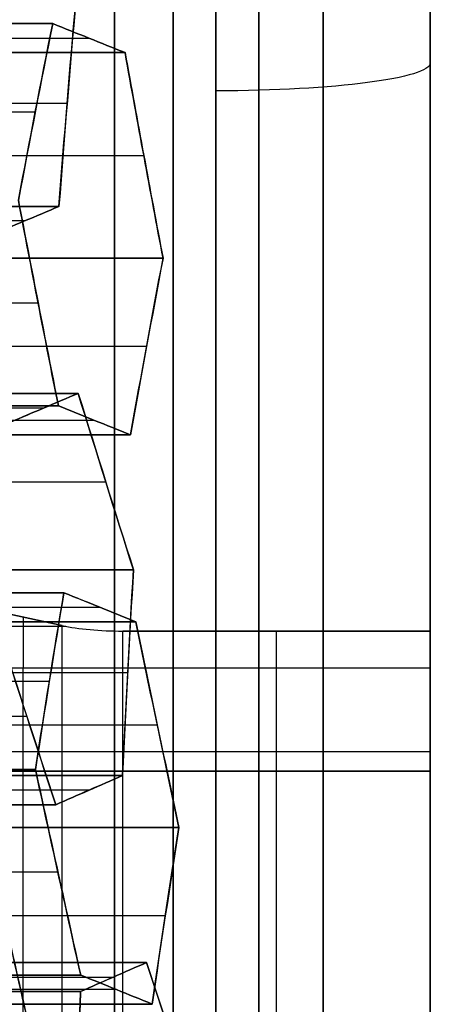
# Model space of a CAD drawing. Units: millimetres. Extents: x -35 to 100, y -155 to 35.
# Drawn here: x 43 to 43, y -122 to -121 of the extents above; entities that cross this region are included whole.
import ezdxf

# ---------------------------------------------------------------- set-up
doc = ezdxf.new("R2010")
doc.units = ezdxf.units.MM
doc.header["$MEASUREMENT"] = 0
doc.layers.add('Predefinito', color=7, linetype='Continuous', true_color=0x000000)

# ---------------------------------------------------------------- blocks, each defined once
blk = doc.blocks.new('Blocco 01')
at = {"layer": 'Predefinito'}
for p, q in [((-1.8852, 12.4205, 7.0746), (-1.8852, 12.9988, 7.0746)), ((-1.307, 12.4233, 7.195), (-1.307, 13.0016, 7.195)), ((-1.9471, 12.4105, -7.0898), (-1.9471, 12.9888, -7.0898)), ((-1.9471, 12.9888, -7.0898), (-1.9471, 12.4105, -7.0898)), ((-1.4028, 12.4074, -7.2269), (-1.4028, 12.9857, -7.2269)), ((-1.1797, 12.989, -7.2563), (-1.1797, 12.4107, -7.2563)), ((-1.5252, 12.9788, 7.2237), (-1.5252, 12.4005, 7.2237)), ((-2.0671, 12.3843, -7.1395), (-2.0671, 12.9626, -7.1395)), ((-1.9883, 12.9652, 7.1537), (-1.9883, 12.3869, 7.1537)), ((-1.9883, 12.3869, 7.1537), (-1.9883, 12.9652, 7.1537)), ((-1.844, 12.9725, -7.1689), (-1.844, 12.3942, -7.1689)), ((-1.5228, 12.3838, -7.2767), (-1.5228, 12.9621, -7.2767)), ((-1.5228, 12.9621, -7.2767), (-1.5228, 12.3838, -7.2767)), ((-1.0767, 12.3904, -7.3354), (-1.0767, 12.9687, -7.3354)), ((-1.0767, 12.9687, -7.3354), (-1.0767, 12.3904, -7.3354)), ((-1.7409, 12.9557, -7.2479), (-1.7409, 12.3774, -7.2479)), ((-1.7409, 12.3774, -7.2479), (-1.7409, 12.9557, -7.2479)), ((-1.2901, 12.3831, 7.3238), (-1.2901, 12.9614, 7.3238)), ((-1.2901, 12.9614, 7.3238), (-1.2901, 12.3831, 7.3238)), ((-1.1701, 12.3736, 7.3735), (-1.1701, 12.9519, 7.3735)), ((-1.5082, 12.3606, 7.3525), (-1.5082, 12.9389, 7.3525)), ((-1.5082, 12.9389, 7.3525), (-1.5082, 12.3606, 7.3525)), ((-2.2064, 12.358, 7.1824), (-2.2064, 12.9363, 7.1824)), ((-2.2064, 12.9363, 7.1824), (-2.2064, 12.358, 7.1824)), ((-2.1871, 12.3577, -7.1892), (-2.1871, 12.936, -7.1892)), ((-2.1871, 12.936, -7.1892), (-2.1871, 12.3577, -7.1892)), ((-1.9713, 12.348, 7.2825), (-1.9713, 12.9263, 7.2825)), ((-1.5398, 12.3417, -7.4055), (-1.5398, 12.92, -7.4055)), ((-1.0936, 12.9265, -7.4642), (-1.0936, 12.3482, -7.4642)), ((-1.7579, 12.9137, -7.3767), (-1.7579, 12.3354, -7.3767)), ((-1.6113, 12.9069, 7.4316), (-1.6113, 12.3286, 7.4316)), ((-2.204, 12.3161, -7.318), (-2.204, 12.8944, -7.318)), ((-2.1894, 12.8979, 7.3112), (-2.1894, 12.3196, 7.3112)), ((-1.9492, 12.9, 8.3248), (-1.9492, 11.95, 8.3248)), ((-1.9492, 11.95, 8.3248), (-1.9492, 12.9, 8.3248)), ((-1.9264, 11.95, 8.3275), (-1.9264, 12.9, 8.3275)), ((-1.8288, 11.95, 8.2491), (-1.8288, 12.9, 8.2491)), ((-1.8288, 11.95, 8.2491), (-1.8288, 12.9, 8.2491)), ((-1.7802, 12.3751, 8.0297), (-1.7802, 12.9, 8.0297)), ((-1.9544, 12.8873, 7.4112), (-1.9544, 12.309, 7.4112)), ((-1.9544, 12.309, 7.4112), (-1.9544, 12.8873, 7.4112)), ((-1.1106, 12.8843, -7.593), (-1.1106, 12.306, -7.593)), ((-1.1106, 12.306, -7.593), (-1.1106, 12.8843, -7.593)), ((-1.8343, 12.303, 7.461), (-1.8343, 12.8813, 7.461)), ((-1.7749, 12.2934, -7.5055), (-1.7749, 12.8717, -7.5055)), ((-1.7749, 12.8717, -7.5055), (-1.7749, 12.2934, -7.5055)), ((-1.7143, 12.2962, 7.5107), (-1.7143, 12.8745, 7.5107)), ((-1.7143, 12.8745, 7.5107), (-1.7143, 12.2962, 7.5107)), ((-1.5567, 12.8779, -7.5342), (-1.5567, 12.2996, -7.5342)), ((-1.5567, 12.2996, -7.5342), (-1.5567, 12.8779, -7.5342)), ((-2.1725, 12.8593, 7.44), (-2.1725, 12.281, 7.44)), ((-2.1725, 12.281, 7.44), (-2.1725, 12.8593, 7.44)), ((-1.4537, 12.2809, -7.6133), (-1.4537, 12.8593, -7.6133)), ((-1.2306, 12.8624, -7.6427), (-1.2306, 12.2841, -7.6427)), ((-2.221, 12.8527, -7.4468), (-2.221, 12.2744, -7.4468)), ((-2.221, 12.2744, -7.4468), (-2.221, 12.8527, -7.4468)), ((-2.1179, 12.2591, -7.5259), (-2.1179, 12.8374, -7.5259)), ((-1.8949, 12.8468, -7.5552), (-1.8949, 12.2685, -7.5552)), ((-1.3506, 12.2617, -7.6924), (-1.3506, 12.84, -7.6924)), ((-1.3506, 12.84, -7.6924), (-1.3506, 12.2617, -7.6924)), ((-2.0149, 12.8214, -7.605), (-2.0149, 12.2431, -7.605)), ((-2.0149, 12.2431, -7.605), (-2.0149, 12.8214, -7.605)), ((-1.7793, 12.3793, 8.0258), (-1.7379, 12.5707, 7.839)), ((-1.7379, 12.5707, 7.839), (-1.7793, 12.3793, 8.0258)), ((-1.7694, 12.425, 7.9812), (-1.8288, 12.425, 8.2491)), ((-1.7856, 12.3086, 8.0544), (-1.7856, 11.95, 8.0544)), ((-1.7856, 11.95, 8.0544), (-1.7856, 12.3086, 8.0544)), ((-8, 11.95), (-0.5368, 11.95)), ((-2.2853, 11.95, 8.524), (-1.1411, 11.95, 8.524)), ((-2.2853, 11.95, -8.524), (-1.1411, 11.95, -8.524)), ((-1.7856, 11.95, 8.0544), (-1.8288, 11.95, 8.2491)), ((-1.8288, 11.95, 8.2491), (-1.7856, 11.95, 8.0544))]:
    blk.add_line(p, q, dxfattribs=at)
at = {"layer": 'Predefinito', "extrusion": (0, 1, 0)}
blk.add_circle((0, 0, 12.25), 10.44, dxfattribs=at)
at = {"layer": 'Predefinito', "extrusion": (2.37555e-20, 1, 1.80441e-19)}
blk.add_circle((0, 0, 12.075), 8, dxfattribs=at)
at = {"layer": 'Predefinito', "extrusion": (6.27522e-19, 1, 2.59928e-19)}
blk.add_arc((0, 0, 12.425), 8.55, 58.17807, 76.82193, dxfattribs=at)
at = {"layer": 'Predefinito', "extrusion": (0, 1, 0)}
for centre, radius, start, end in [((1.9264, 8.2275, 12.425), 0.1, 76.8219, 167.5), ((0, 0, 12.3183), 9.025, 270, 303.31821), ((0, 0, 12.3183), 9.025, 71.68179, 123.31821), ((0, 0, 12.25), 10.44, 270, 90), ((0, 0, 12.15), 10.34, 270, 90), ((0, 0, 12.15), 10.34, 270, 90), ((0, 0, 12.15), 10.185, 270, 90), ((0, 0, 12.15), 10.185, 270, 90), ((0, 0, 12.15), 9.025, 270, 303.36725), ((0, 0, 12.15), 9.025, 251.63275, 303.36725), ((0, 0, 12.15), 9.025, 71.63275, 123.36725), ((0, 0, 12.15), 9.025, 71.63275, 123.36725), ((0, 0, 11.95), 9.985, 270, 90), ((0, 0, 11.95), 9.985, 270, 90), ((0, 0, 11.95), 8, 270, 90), ((0, 0, 11.95), 8.825, 250.71149, 304.28851), ((0, 0, 11.95), 8.825, 250.71149, 304.28851), ((0, 0, 11.95), 8.825, 250.71149, 304.28851), ((0, 0, 11.95), 8.6, 252.41739, 302.58261), ((0, 0, 11.95), 8.825, 70.71149, 124.28851), ((0, 0, 11.95), 8.825, 70.71149, 124.28851), ((1.9264, 8.2275, 11.95), 0.1, 76.8219, 167.5), ((1.9264, 8.2275, 11.95), 0.1, 76.8219, 167.5)]:
    blk.add_arc(centre, radius, start, end, dxfattribs=at)
at = {"layer": 'Predefinito', "extrusion": (3.95481e-14, 1, -9.38517e-14)}
blk.add_arc((0, 0, 12.3793), 8.2207, 57.5, 77.5, dxfattribs=at)
at = {"layer": 'Predefinito', "extrusion": (3.76234e-14, 1, -9.08309e-14)}
blk.add_arc((0, 0, 12.3793), 8.2207, 57.5, 77.5, dxfattribs=at)
at = {"layer": 'Predefinito', "extrusion": (0.976296, -7.0051e-19, 0.21644)}
blk.add_arc((12.3086, 8.15), 0.1, 45, 90, dxfattribs=at)
at = {"layer": 'Predefinito', "extrusion": (0.976296, -2.40879e-14, 0.21644)}
blk.add_arc((12.3086, 8.15), 0.1, 45, 90, dxfattribs=at)
at = {"layer": 'Predefinito', "extrusion": (6.9717e-19, 1, 9.17841e-20)}
for centre, radius, start, end in [((0, 0, 12.3086), 8.25, 57.5, 77.5), ((0, 0, 12.2), 8.85, 253.01148, 301.98852), ((0, 0, 12.2), 8.85, 73.01148, 121.98852), ((0, 0, 11.95), 8.6, 252.41739, 277.5)]:
    blk.add_arc(centre, radius, start, end, dxfattribs=at)
at = {"layer": 'Predefinito', "extrusion": (1.35673e-19, 1, -3.27544e-19)}
for centre in [(0, 0, 12.3086), (0, 0, 11.95)]:
    blk.add_arc(centre, 8.25, 57.5, 77.5, dxfattribs=at)
at = {"layer": 'Predefinito', "extrusion": (1.81998e-19, 1, 1.59608e-19)}
for start, end in [(270, 7.5), (7.5, 270)]:
    blk.add_arc((0, 0, 12.2), 8, start, end, dxfattribs=at)
at = {"layer": 'Predefinito', "extrusion": (2.37555e-20, 1, 0)}
blk.add_arc((0, 0, 12.2), 8, 270, 90, dxfattribs=at)
at = {"layer": 'Predefinito', "extrusion": (-4.6956e-21, 1, -3.56667e-20)}
blk.add_arc((0, 0, 12.2), 8.85, 253.01148, 301.98852, dxfattribs=at)
at = {"layer": 'Predefinito', "extrusion": (2.37555e-20, 1, -1.59061e-19)}
blk.add_arc((0, 0, 12.2), 8.85, 73.01148, 90, dxfattribs=at)
at = {"layer": 'Predefinito', "extrusion": (0.991445, -6.79225e-19, -0.130526)}
blk.add_arc((12.2, -8.6), 0.25, 180, 270, dxfattribs=at)
at = {"layer": 'Predefinito', "extrusion": (3.94477e-19, 1, -3.02693e-19)}
blk.add_arc((0, 0, 12.1293), 8.25, 57.5, 77.5, dxfattribs=at)
at = {"layer": 'Predefinito', "extrusion": (2.37555e-20, 1, 1.14378e-54)}
blk.add_arc((0, 0, 11.95), 8, 270, 90, dxfattribs=at)
at = {"layer": 'Predefinito', "extrusion": (-1.52172e-20, 1, -1.15586e-19)}
for start, end in [(252.41739, 302.58261), (72.41739, 122.58261)]:
    blk.add_arc((0, 0, 11.95), 8.6, start, end, dxfattribs=at)
at = {"layer": 'Predefinito', "extrusion": (-6.02041e-15, 1, 1.45346e-14)}
blk.add_arc((0, 0, 11.95), 8.55, 58.17808, 76.82192, dxfattribs=at)
at = {"layer": 'Predefinito', "extrusion": (3.06803e-19, 1, -7.40689e-19)}
blk.add_arc((0, 0, 11.95), 8.55, 58.17807, 76.82193, dxfattribs=at)
at = {"layer": 'Predefinito'}
for points in [[(-2.0313, 12.4665, -6.8865), (-2.1113, 12.4488, -6.9197), (-2.1913, 12.4308, -6.9528), (-2.2713, 12.4125, -6.986)], [(-2.2713, 12.4125, -6.986), (-2.1925, 12.4305, -6.9533), (-2.1125, 12.4485, -6.9202), (-2.0313, 12.4665, -6.8865)], [(-1.324, 12.4635, 7.0662), (-1.3127, 12.4367, 7.1521), (-1.3014, 12.4099, 7.2379), (-1.2901, 12.3831, 7.3238)], [(-1.2901, 12.3831, 7.3238), (-1.3014, 12.4099, 7.2381), (-1.3127, 12.4367, 7.1522), (-1.324, 12.4635, 7.0662)], [(-1.7822, 12.4538, 6.9955), (-1.8509, 12.4317, 7.0482), (-1.9196, 12.4094, 7.101), (-1.9883, 12.3869, 7.1537)], [(-1.9883, 12.3869, 7.1537), (-1.9201, 12.4092, 7.1014), (-1.8514, 12.4315, 7.0487), (-1.7822, 12.4538, 6.9955)], [(-1.5082, 12.3606, 7.3525), (-1.5195, 12.3872, 7.2667), (-1.5308, 12.4138, 7.1808), (-1.5421, 12.4403, 7.0949)], [(-1.5421, 12.4403, 7.0949), (-1.5308, 12.4137, 7.181), (-1.5195, 12.3872, 7.2668), (-1.5082, 12.3606, 7.3525)], [(-1.5228, 12.3838, -7.2767), (-1.4429, 12.3997, -7.2436), (-1.3629, 12.4152, -7.2104), (-1.2828, 12.4304, -7.1772)], [(-1.2828, 12.4304, -7.1772), (-1.3645, 12.4149, -7.2111), (-1.4444, 12.3994, -7.2442), (-1.5228, 12.3838, -7.2767)], [(-1.2828, 12.4304, -7.1772), (-1.2141, 12.4174, -7.23), (-1.1454, 12.4041, -7.2827), (-1.0767, 12.3904, -7.3354)], [(-1.0767, 12.3904, -7.3354), (-1.1436, 12.4038, -7.284), (-1.2122, 12.4171, -7.2314), (-1.2828, 12.4304, -7.1772)], [(-2.1871, 12.3577, -7.1892), (-2.1071, 12.3756, -7.1561), (-2.0271, 12.3932, -7.123), (-1.9471, 12.4105, -7.0898)], [(-1.9471, 12.4105, -7.0898), (-2.0284, 12.3929, -7.1235), (-2.1083, 12.3753, -7.1566), (-2.1871, 12.3577, -7.1892)], [(-1.9471, 12.4105, -7.0898), (-1.8784, 12.3999, -7.1425), (-1.8097, 12.3888, -7.1952), (-1.7409, 12.3774, -7.2479)], [(-1.7409, 12.3774, -7.2479), (-1.8074, 12.3884, -7.1969), (-1.8759, 12.3995, -7.1444), (-1.9471, 12.4105, -7.0898)], [(-1.0767, 12.3904, -7.3354), (-1.088, 12.3623, -7.4213), (-1.0993, 12.3341, -7.5071), (-1.1106, 12.306, -7.593)], [(-1.1106, 12.306, -7.593), (-1.0993, 12.3341, -7.5071), (-1.088, 12.3623, -7.4213), (-1.0767, 12.3904, -7.3354)], [(-1.9883, 12.3869, 7.1537), (-1.977, 12.361, 7.2395), (-1.9657, 12.335, 7.3254), (-1.9544, 12.309, 7.4112)], [(-1.9544, 12.309, 7.4112), (-1.9656, 12.3349, 7.3256), (-1.9769, 12.3609, 7.2398), (-1.9883, 12.3869, 7.1537)], [(-1.7409, 12.3774, -7.2479), (-1.7522, 12.3494, -7.3338), (-1.7635, 12.3214, -7.4197), (-1.7749, 12.2934, -7.5055)], [(-1.7749, 12.2934, -7.5055), (-1.7636, 12.3214, -7.4197), (-1.7522, 12.3494, -7.3338), (-1.7409, 12.3774, -7.2479)], [(-1.5567, 12.2996, -7.5342), (-1.5454, 12.3277, -7.4484), (-1.5341, 12.3557, -7.3625), (-1.5228, 12.3838, -7.2767)], [(-1.5228, 12.3838, -7.2767), (-1.5341, 12.3557, -7.3625), (-1.5454, 12.3277, -7.4484), (-1.5567, 12.2996, -7.5342)], [(-1.2901, 12.3831, 7.3238), (-1.2101, 12.377, 7.3569), (-1.1301, 12.3704, 7.3901), (-1.0501, 12.3634, 7.4232)], [(-1.0501, 12.3634, 7.4232), (-1.1261, 12.3701, 7.3917), (-1.2055, 12.3766, 7.3588), (-1.2901, 12.3831, 7.3238)], [(-2.2064, 12.358, 7.1824), (-2.2865, 12.3607, 7.1492), (-2.3666, 12.3629, 7.116), (-2.4464, 12.3646, 7.083)], [(-2.4464, 12.3646, 7.083), (-2.3609, 12.3628, 7.1184), (-2.2823, 12.3606, 7.1509), (-2.2064, 12.358, 7.1824)], [(-2.221, 12.2744, -7.4468), (-2.2097, 12.3022, -7.3609), (-2.1984, 12.33, -7.2751), (-2.1871, 12.3577, -7.1892)], [(-2.1871, 12.3577, -7.1892), (-2.1984, 12.33, -7.2751), (-2.2097, 12.3022, -7.361), (-2.221, 12.2744, -7.4468)], [(-2.1725, 12.281, 7.44), (-2.1838, 12.3068, 7.3541), (-2.1951, 12.3324, 7.2683), (-2.2064, 12.358, 7.1824)], [(-2.2064, 12.358, 7.1824), (-2.195, 12.3324, 7.2685), (-2.1837, 12.3067, 7.3544), (-2.1725, 12.281, 7.44)], [(-1.7143, 12.2962, 7.5107), (-1.6457, 12.3179, 7.458), (-1.577, 12.3394, 7.4053), (-1.5082, 12.3606, 7.3525)], [(-1.5082, 12.3606, 7.3525), (-1.5775, 12.3392, 7.4057), (-1.6462, 12.3177, 7.4584), (-1.7143, 12.2962, 7.5107)], [(-1.9544, 12.309, 7.4112), (-1.8744, 12.3052, 7.4444), (-1.7944, 12.3009, 7.4775), (-1.7143, 12.2962, 7.5107)], [(-1.7143, 12.2962, 7.5107), (-1.7896, 12.3007, 7.4795), (-1.8687, 12.3049, 7.4467), (-1.9544, 12.309, 7.4112)], [(-1.3506, 12.2617, -7.6924), (-1.4192, 12.2747, -7.6398), (-1.4879, 12.2873, -7.587), (-1.5567, 12.2996, -7.5342)], [(-1.5567, 12.2996, -7.5342), (-1.4861, 12.287, -7.5885), (-1.4175, 12.2744, -7.6411), (-1.3506, 12.2617, -7.6924)], [(-1.1106, 12.306, -7.593), (-1.1906, 12.2916, -7.6261), (-1.2706, 12.2768, -7.6593), (-1.3506, 12.2617, -7.6924)], [(-1.3506, 12.2617, -7.6924), (-1.2723, 12.2765, -7.66), (-1.1924, 12.2913, -7.6269), (-1.1106, 12.306, -7.593)], [(-1.7749, 12.2934, -7.5055), (-1.8549, 12.2769, -7.5387), (-1.935, 12.2602, -7.5718), (-2.0149, 12.2431, -7.605)], [(-2.0149, 12.2431, -7.605), (-1.9362, 12.2599, -7.5724), (-1.8563, 12.2767, -7.5393), (-1.7749, 12.2934, -7.5055)], [(-2.3786, 12.2124, 7.5981), (-2.3099, 12.2354, 7.5454), (-2.2412, 12.2583, 7.4927), (-2.1725, 12.281, 7.44)], [(-2.1725, 12.281, 7.44), (-2.2416, 12.2582, 7.493), (-2.3103, 12.2353, 7.5457), (-2.3786, 12.2124, 7.5981)], [(-2.0149, 12.2431, -7.605), (-2.0835, 12.2539, -7.5523), (-2.1522, 12.2644, -7.4996), (-2.221, 12.2744, -7.4468)], [(-2.221, 12.2744, -7.4468), (-2.1498, 12.264, -7.5014), (-2.0813, 12.2536, -7.554), (-2.0149, 12.2431, -7.605)]]:
    blk.add_open_spline(points, degree=3, dxfattribs=at)
for points, weights in [([(-1.7856, 11.95, 8.0544), (-3.2058, 11.95, 7.7396), (-4.4327, 11.95, 6.958)], [1, 0.984807756634, 0.999999992756]), ([(-2.9151, 11.95, 8.3296), (1.2904, 11.95, 9.8014), (4.9717, 11.95, 7.2913)], [1, 0.892676259933, 0.999999948824]), ([(4.6312, 11.95, 7.2465), (1.2394, 11.95, 9.4142), (-2.5979, 11.95, 8.1982)], [0.999999955033, 0.905697554395, 1])]:
    blk.add_rational_spline(points, weights, degree=2, dxfattribs=at)
blk = doc.blocks.new('10RM00760YY')
at = {"layer": 'Predefinito'}
blk.add_blockref('Blocco 01', (0, 0), dxfattribs=at)
blk = doc.blocks.new('76000403-Z2')
at = {"layer": 'Predefinito', "rotation": 90}
blk.add_blockref('10RM00760YY', (55, 0, 215), dxfattribs=at)
blk = doc.blocks.new('4707A113-Z2')
at = {"layer": 'Predefinito'}
blk.add_blockref('76000403-Z2', (0, -120), dxfattribs=at)
blk = doc.blocks.new('4707A113-Z1')
at = {"layer": 'Predefinito'}
blk.add_blockref('4707A113-Z2', (0, 0, 28), dxfattribs=at)

msp = doc.modelspace()

# ---------------------------------------------------------------- block references
at = {"layer": 'Predefinito'}
msp.add_blockref('4707A113-Z1', (0, 0), dxfattribs=at)

doc.saveas('drawing.dxf')
